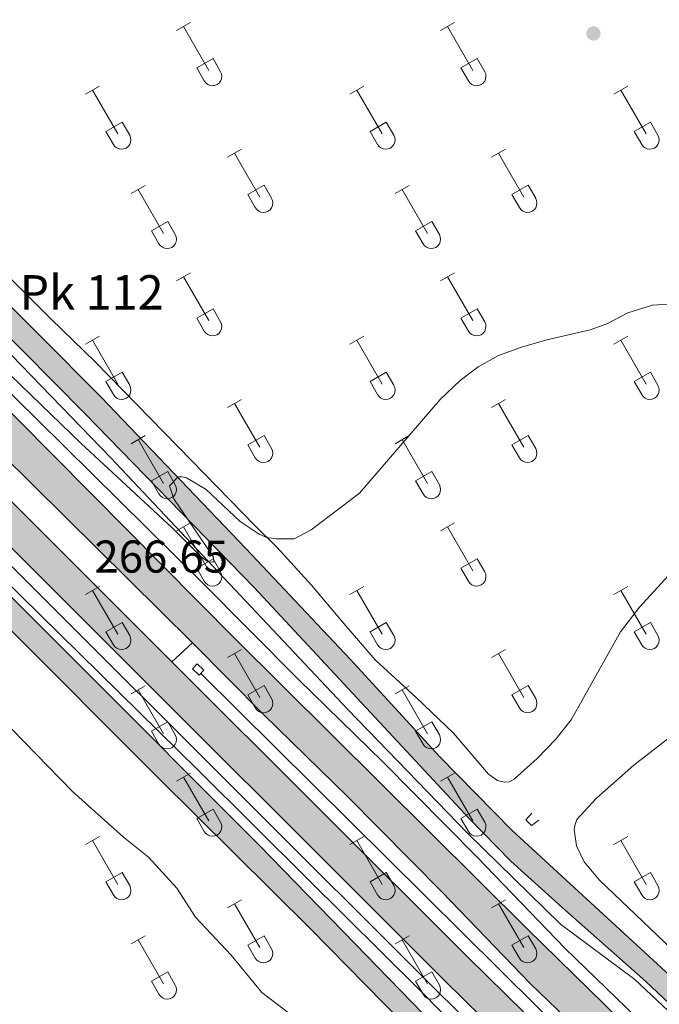
# Model space of a CAD drawing. Units: metres. Extents: x 625280 to 629787, y 643764 to 646814.
# Drawn here: x 626348 to 626488, y 644966 to 645181 of the extents above; entities that cross this region are included whole.
import ezdxf

# ---------------------------------------------------------------- set-up
doc = ezdxf.new("R2010")
doc.units = ezdxf.units.M
doc.header["$MEASUREMENT"] = 0
doc.linetypes.add('DGN Style 2', pattern=[56.40338, 33.842028, -22.561352])
for name, color, linetype, lineweight in [('Carátula', 7, 'Continuous', 0), ('Edificios construcciones cerramientos', 7, 'Continuous', 0), ('Elementos auxiliares', 7, 'Continuous', 0), ('Entidades rústicas y varios', 7, 'Continuous', 0), ('Relieve y altimetría', 7, 'Continuous', 0), ('Rellenos', 7, 'Continuous', 5), ('Textos de rotulación', 7, 'Continuous', 0), ('Viales y ferrocarril', 7, 'Continuous', 0)]:
    doc.layers.add(name, color=color, linetype=linetype, lineweight=lineweight)
doc.styles.add('Style-arial', font='arial.shx', dxfattribs={"bigfont": 'arialbig.shx'})

# ---------------------------------------------------------------- blocks, each defined once
blk = doc.blocks.new('5PATER_17')
at = {"layer": 'Relieve y altimetría', "linetype": 'Continuous', "lineweight": 0}
h = blk.add_hatch(color=250, dxfattribs=at)
edge = h.paths.add_edge_path(flags=16)
edge.add_ellipse((1.001171767711639e-08, 1.001171767711639e-08), major_axis=(-1.095731443231309, -1.11071070076283), ratio=0.9994222409660317, start_angle=0, end_angle=360)
blk = doc.blocks.new('5PATER_172')
at = {"layer": 'Relieve y altimetría', "linetype": 'Continuous', "lineweight": 0}
h = blk.add_hatch(color=250, dxfattribs=at)
edge = h.paths.add_edge_path(flags=16)
edge.add_ellipse((1.001171767711639e-08, 1.001171767711639e-08), major_axis=(-1.095731443231309, -1.11071070076283), ratio=0.9994222409660317, start_angle=0, end_angle=360)

msp = doc.modelspace()

# ---------------------------------------------------------------- hatches: boundary and pattern name
at = {"layer": 'Rellenos', "linetype": 'Continuous', "lineweight": 5}
for points in [[(627279.121, 644193.524), (627273.9299999999, 644198.69), (627250.3, 644221), (627223.8400000001, 644247.3500000001), (627141.3999999999, 644326.77), (627115.49, 644352.3200000001), (627088.03, 644378.6300000001), (627083.96, 644383.3700000001), (627081.23, 644391.1100000001), (627079.6000000001, 644397.8), (627079.3999999999, 644401.46), (627079.8999999999, 644416.45), (627080.05, 644439.2), (627079.6399999999, 644446.69), (627079.06, 644450.3600000001), (627077.3400000001, 644455.0800000001), (627075.1100000001, 644458.79), (627070.54, 644464.78), (627065.4299999999, 644470.1799999999), (627041.76, 644492.79), (627025.6100000001, 644508.4099999999), (627012.29, 644521.27), (626979.5700000001, 644553.1300000001), (626963.19, 644568.46), (626952.9099999999, 644577.06), (626941.72, 644584.3800000001), (626937.25, 644586.6200000001), (626935.7579999999, 644587.2209999999), (626932.3300000001, 644588.6000000001), (626925.1799999999, 644590.8500000001), (626900.45, 644597.01), (626880.24, 644602.6399999999), (626870.94, 644606.31), (626863.9099999999, 644610.1100000001), (626857.6699999999, 644614.24), (626845.49, 644623.6300000001), (626835.8400000001, 644631.56), (626824.4099999999, 644641.5700000001), (626807.94, 644657.3300000001), (626792.8700000001, 644674.3700000001), (626782.1399999999, 644685.3500000001), (626758.99, 644708.04), (626680.3899999999, 644784.48), (626667.22, 644799.52), (626659.7, 644807.26), (626651.5700000001, 644814.5), (626640.72, 644824.8300000001), (626638.1399999999, 644825.05), (626636.04, 644824.53), (626633.8800000001, 644823.3899999999), (626629.7690000001, 644820.175), (626626.021, 644823.8230000001), (626629.51, 644827.8400000001), (626630.76, 644829.77), (626630.44, 644833.6000000001), (626616.8, 644847.02), (626600.6300000001, 644862.1699999999), (626560.28, 644899.19), (626536.96, 644921.8200000001), (626484.5800000001, 644971.19), (626466.29, 644987.3800000001), (626455.1300000001, 644997.4099999999), (626446.01, 645006.73), (626399.1000000001, 645057.1100000001), (626362.19, 645095.04), (626348.6799999999, 645108.69), (626322.0800000001, 645135.02), (626285.1100000001, 645171.1200000001), (626267.3300000001, 645189.1799999999), (626252.26, 645203.51), (626197.6399999999, 645257.81), (626179.4199999999, 645277.1300000001), (626163.564, 645293.328), (626163.4340000001, 645300.622), (626171.6939999999, 645292.182), (626183.03, 645280.6000000001), (626186.8019999999, 645276.602), (626201.24, 645261.3), (626217.3999999999, 645245.1000000001), (626255.75, 645207.1100000001), (626270.8400000001, 645192.76), (626288.6499999999, 645174.6699999999), (626325.5900000001, 645138.5900000001), (626352.22, 645112.23), (626365.75, 645098.5700000001), (626397.31, 645065.5800000001), (626420.05, 645041.47), (626439.53, 645020.24), (626455.31, 645004.21), (626488.9099999999, 644973.3300000001), (626550.3200000001, 644914.78), (626581.4299999999, 644885.8500000001), (626625.6300000001, 644844.49), (626631.3300000001, 644839.6300000001), (626637.78, 644834.81), (626639.3200000001, 644834.8500000001), (626641.3700000001, 644836.8899999999), (626642.1399999999, 644836.97), (626643.2649999999, 644835.744), (626646.139, 644832.612), (626646.3700000001, 644832.3600000001), (626644.5700000001, 644830.5800000001), (626645.3700000001, 644827.6300000001), (626656.95, 644815.8899999999), (626696.46, 644775.21), (626714.19, 644757.5900000001), (626770.44, 644703.53), (626779.44, 644694.8600000001), (626792.3800000001, 644682.3), (626812.6699999999, 644658.9299999999), (626821.3600000001, 644649.94), (626829.99, 644642.3200000001), (626844.4199999999, 644630.44), (626858.98, 644618.78), (626867.0900000001, 644612.9199999999), (626873.3800000001, 644609.79), (626884.8400000001, 644606.03), (626911.3500000001, 644599.3500000001), (626936.1499999999, 644592.73), (626940.74, 644590.71), (626946.6100000001, 644587.5), (626956.0700000001, 644580.98), (626959.908, 644577.807), (626961.8400000001, 644576.21), (626966.2010000001, 644572.085), (626974.03, 644564.6799999999), (626999.6699999999, 644539.6399999999), (627017.26, 644521.8800000001), (627020.7649999999, 644518.601), (627026.3030000001, 644513.4199999999), (627033.69, 644506.51), (627076.0700000001, 644465.28), (627079.8700000001, 644461.31), (627081.22, 644459.19), (627082.71, 644454.3400000001), (627083.6200000001, 644448.1000000001), (627084.0900000001, 644440.6300000001), (627083.831, 644423.362), (627083.56, 644405.271), (627083.48, 644399.94), (627084.1300000001, 644395.6100000001), (627085.8300000001, 644390.74), (627086.95, 644388.5), (627089.6300000001, 644385.0700000001), (627098.0800000001, 644375.8300000001), (627106.8, 644366.9199999999), (627132.3600000001, 644341.95), (627223.6300000001, 644253.71), (627285.0390000001, 644193.6300000001)], [(626616.6130000001, 644815.4909999999), (626610.906, 644821.159), (626588.696, 644843.04), (626563.219, 644868.1710000001), (626540.436, 644890.5190000001), (626535.0689999999, 644895.8119999999), (626512.095, 644918.675), (626475.0360000001, 644955.6030000001), (626459.355, 644970.7760000001), (626440.092, 644990.77), (626419.578, 645011.436), (626401.1880000001, 645029.389), (626385.675, 645045.0190000001), (626343.869, 645086.371), (626320.716, 645109.1329999999), (626303.325, 645127.1939999999), (626264.933, 645165.818), (626198.05, 645232.9850000001), (626164.023, 645267.4550000001), (626163.8260000001, 645278.5830000001), (626205.3600000001, 645236.72), (626269.3800000001, 645172.06), (626331.69, 645109.6200000001), (626394.8700000001, 645046.02), (626458.73, 644982.6100000001), (626485.6799999999, 644956.26), (626510.25, 644931.3400000001), (626557.8600000001, 644884.26), (626589.98, 644852.1000000001), (626621.952, 644821.0020000001)], [(626607.26, 644805.8360000001), (626594.8559999999, 644818.1780000001), (626560.7990000001, 644852.094), (626526.034, 644886.79), (626473.7760000001, 644938.908), (626440.686, 644971.4439999999), (626354.3640000001, 645057.5789999999), (626337.896, 645073.9739999999), (626324.1059999999, 645087.7990000001), (626284.6840000001, 645127.496), (626241.6370000001, 645171.0050000001), (626206.851, 645205.905), (626164.352, 645248.9610000001), (626164.254, 645254.507), (626164.1680000001, 645259.311), (626169.1840000001, 645254.253), (626211.9310000001, 645210.9439999999), (626246.7139999999, 645176.047), (626289.7660000001, 645132.533), (626329.1780000001, 645092.8470000001), (626339.588, 645082.409), (626342.953, 645079.0360000001), (626359.415, 645062.6470000001), (626381.2010000001, 645040.9070000001), (626445.7209999999, 644976.5279999999), (626478.811, 644943.9920000001), (626531.087, 644891.8559999999), (626565.763, 644857.075), (626599.8160000001, 644823.162), (626612.1529999999, 644810.8870000001)], [(627211.577, 644192.31), (627211.21, 644192.6599999999), (627165.81, 644237.31), (627085.19, 644315.54), (627072.45, 644327.4299999999), (627054.8600000001, 644342.5), (627041.3500000001, 644356.25), (627035.8800000001, 644361.3700000001), (627031.6200000001, 644364.72), (627027.45, 644367.48), (627005.1499999999, 644380.81), (626972.76, 644398.4299999999), (626953.3600000001, 644409.8300000001), (626937.8500000001, 644420.69), (626922.3500000001, 644433.3), (626919.21, 644435.6300000001), (626914.96, 644438.1799999999), (626910.3999999999, 644440.25), (626905.72, 644441.8300000001), (626898.3, 644443.22), (626893.3500000001, 644443.22), (626879.3, 644441.4199999999), (626867.8200000001, 644440.71), (626860.3800000001, 644441.54), (626854.4299999999, 644443.1200000001), (626849.8500000001, 644445.0800000001), (626847.6699999999, 644446.3500000001), (626840.3800000001, 644451.55), (626830.8700000001, 644459.8999999999), (626819.96, 644470.1699999999), (626813.3300000001, 644476.98), (626805.01, 644486.3), (626797, 644496.8500000001), (626795.0700000001, 644500.4099999999), (626794.3, 644502.8), (626793.6499999999, 644508.49), (626794.3, 644517.5900000001), (626795.0800000001, 644520.1000000001), (626797.47, 644524.6000000001), (626802.49, 644531.26), (626817.52, 644547.78), (626819.0700000001, 644550.9099999999), (626819.73, 644556.26), (626819.3800000001, 644561.24), (626818.4299999999, 644564.95), (626816.5900000001, 644569.5800000001), (626812.69, 644575.19), (626807.76, 644580.79), (626788.98, 644598.0700000001), (626767.1699999999, 644618.3600000001), (626764.2010000001, 644621.517), (626741.236, 644645.936), (626735.673, 644651.852), (626732.9099999999, 644654.79), (626700.3899999999, 644688.6599999999), (626663.54, 644725.4299999999), (626652.5700000001, 644735.6599999999), (626639.48, 644747.28), (626623.44, 644761.06), (626604.48, 644779.3200000001), (626602.4199999999, 644780.95), (626600.55, 644782.1200000001), (626599.22, 644782.8200000001), (626594.97, 644783.51), (626590.4299999999, 644782.3500000001), (626588.3700000001, 644781.02), (626582.8, 644787.96), (626583.4099999999, 644792.8400000001), (626582.75, 644797.5700000001), (626581.71, 644799.8700000001), (626579.02, 644803.74), (626574.29, 644809.49), (626559.5, 644825.8700000001), (626545.8400000001, 644841.95), (626529.78, 644859.21), (626496.4099999999, 644894.3700000001), (626458.02, 644934.8800000001), (626435.45, 644958.28), (626411.48, 644982.5900000001), (626377.99, 645015.81), (626344.81, 645049.0700000001), (626305.8, 645088.9099999999), (626283.6799999999, 645110.8899999999), (626259.75, 645135.52), (626237.0900000001, 645157.8300000001), (626204.47, 645191.02), (626182.98, 645212.1699999999), (626164.666, 645231.344), (626164.55, 645237.8800000001), (626168.21, 645234.22), (626186.22, 645215.3600000001), (626207.6799999999, 645194.23), (626240.3, 645161.04), (626262.97, 645138.72), (626286.9099999999, 645114.0800000001), (626309, 645092.1300000001), (626320.72, 645080.4099999999), (626400.2, 645000.95), (626421.0900000001, 644979.49), (626438.49, 644961.5700000001), (626463.6799999999, 644936), (626517.44, 644878.9099999999), (626539.31, 644856.3600000001), (626566.3899999999, 644825.46), (626577.6799999999, 644813.1300000001), (626591.3600000001, 644797.29), (626594.1200000001, 644796.5800000001), (626597.94, 644797.1499999999), (626603.892, 644801.9950000001), (626607.396, 644798.341), (626604.9099999999, 644794.3600000001), (626604.1300000001, 644791.73), (626604.25, 644787.97), (626604.75, 644785.1399999999), (626606.29, 644783.2), (626617.23, 644773.48), (626639.52, 644753.47), (626654.48, 644739.69), (626681.69, 644714.28), (626703.6399999999, 644691.78), (626736.1699999999, 644657.8899999999), (626770.3500000001, 644621.55), (626792.04, 644601.3700000001), (626810.98, 644583.94), (626816.24, 644577.97), (626820.5800000001, 644571.72), (626822.72, 644566.3400000001), (626823.8400000001, 644561.96), (626824.25, 644556.1399999999), (626823.44, 644549.6000000001), (626821.27, 644545.22), (626805.96, 644528.3899999999), (626801.28, 644522.1799999999), (626799.25, 644518.3600000001), (626798.75, 644516.75), (626798.1699999999, 644508.5900000001), (626798.72, 644503.75), (626800.79, 644499.3), (626808.49, 644489.1599999999), (626816.6200000001, 644480.05), (626823.1200000001, 644473.3800000001), (626833.8999999999, 644463.23), (626843.1799999999, 644455.0800000001), (626850.1100000001, 644450.1300000001), (626855.8999999999, 644447.3899999999), (626861.21, 644445.98), (626867.9299999999, 644445.23), (626878.8700000001, 644445.8999999999), (626893.06, 644447.72), (626898.72, 644447.72), (626906.8600000001, 644446.2), (626912.05, 644444.44), (626917.05, 644442.1699999999), (626921.71, 644439.3800000001), (626940.56, 644424.28), (626955.79, 644413.6200000001), (626974.98, 644402.3500000001), (627007.3800000001, 644384.72), (627029.8500000001, 644371.29), (627034.26, 644368.3700000001), (627038.81, 644364.79), (627044.49, 644359.47), (627057.9299999999, 644345.79), (627075.45, 644330.79), (627088.29, 644318.8), (627168.95, 644240.53), (627214.3400000001, 644195.8899999999), (627217.977, 644192.425)]]:
    msp.add_hatch(color=20, dxfattribs=at).paths.add_polyline_path(points)

# ---------------------------------------------------------------- linework, layer by layer
at = {"layer": 'Carátula', "color": 7, "linetype": 'Continuous', "lineweight": 0}
msp.add_3dface([(625332.9890000002, 643764.486), (629787.2640000001, 643844.55), (629733.8870000001, 646814.0819999999), (625279.6130000001, 646734.017)], dxfattribs=at)
at = {"layer": 'Edificios construcciones cerramientos', "color": 170, "linetype": 'Continuous', "lineweight": 0}
for points in [[(626163.608, 645290.821, 261.665), (626202.1200000001, 645251.3600000001, 262.14), (626260.1599999999, 645193.1799999999, 262.649), (626334.1200000001, 645120, 263.279), (626346.2100000001, 645107.73, 263.74), (626367.8400000001, 645085.3899999999, 265.06), (626419.5800000001, 645030.51, 266.759), (626445.7000000001, 645003.53, 267.6600000000001), (626465.99, 644983.73, 268.25), (626482.1499999999, 644971.6499999999, 268.299), (626533.78, 644923.1300000001, 268.299), (626557.77, 644900.01, 267.45), (626608.8600000001, 644852.9099999999, 265.49), (626629.6699999999, 644833.6399999999, 264.259), (626630.3600000001, 644831.05, 264.209)], [(626309.05, 645093.7200000001, 265.43), (626386.9600000001, 645017.1799999999, 267.56), (626410.69, 644993.6699999999, 267.879), (626435.3400000001, 644969.26, 268.779), (626457.6300000001, 644946.6399999999, 268.83), (626475.4299999999, 644928.74, 269.4700000000001), (626488.6399999999, 644914.02, 269.259), (626537.49, 644861.05, 268.25), (626566.7100000001, 644826.3300000001, 266.649), (626579.53, 644811.73, 265.64), (626592.6000000001, 644798.04, 264.529), (626594.48, 644797.1200000001, 264.4700000000001)], [(626614.6799999999, 644812.9700000001, 270.99), (626588.3300000001, 644838.52, 270.939), (626554.04, 644873.03, 270.669), (626517.9099999999, 644909.2000000001, 270.029), (626387.47, 645038.3200000002, 267.529)]]:
    msp.add_polyline3d(points, dxfattribs=at)
at = {"layer": 'Elementos auxiliares', "color": 250, "linetype": 'Continuous', "lineweight": 0}
msp.add_3dface([(626183.47, 644173.8300000001), (626142.3400000001, 646486.94), (629595.53, 646549.0700000002), (629637.77, 644235.9199999999)], dxfattribs=at)
at = {"layer": 'Entidades rústicas y varios', "color": 32, "linetype": 'Continuous', "lineweight": 0}
for p, q in [((626382.1880000001, 645178.5290000001), (626385.233, 645180.284)), ((626383.713, 645179.4040000001), (626389.2380000001, 645169.834)), ((626439.811, 645178.5290000001), (626442.8559999999, 645180.284)), ((626441.3360000001, 645179.4040000001), (626446.861, 645169.834)), ((626386.618, 645170.3890000001), (626390.1580000002, 645172.429)), ((626390.1580000002, 645172.429), (626391.8080000001, 645169.5789999999)), ((626444.2409999999, 645170.3890000001), (626447.7810000001, 645172.429)), ((626447.7810000001, 645172.429), (626449.4310000001, 645169.5789999999)), ((626386.618, 645170.3890000001), (626388.253, 645167.5590000001)), ((626444.2409999999, 645170.3890000001), (626445.8759999999, 645167.5590000001)), ((626362.365, 645164.6840000001), (626365.405, 645166.439)), ((626419.9880000001, 645164.6840000001), (626423.0279999999, 645166.439)), ((626477.611, 645164.6840000001), (626480.6510000001, 645166.439)), ((626363.885, 645165.5590000001), (626369.4099999999, 645155.9890000002)), ((626421.5079999999, 645165.5590000001), (626427.0330000002, 645155.9890000002)), ((626479.1310000002, 645165.5590000001), (626484.6560000001, 645155.9890000002)), ((626366.7949999999, 645156.544), (626370.3300000001, 645158.584)), ((626370.3300000001, 645158.584), (626371.98, 645155.7339999999)), ((626424.4180000002, 645156.544), (626427.953, 645158.584)), ((626427.953, 645158.584), (626429.6030000001, 645155.7339999999)), ((626482.0410000001, 645156.544), (626485.5760000001, 645158.584)), ((626485.5760000001, 645158.584), (626487.226, 645155.7339999999)), ((626366.7949999999, 645156.544), (626368.425, 645153.7139999999)), ((626424.4180000002, 645156.544), (626426.048, 645153.7139999999)), ((626482.0410000001, 645156.544), (626483.6710000001, 645153.7139999999)), ((626393.3130000001, 645150.912), (626396.358, 645152.6669999999)), ((626394.838, 645151.787), (626400.3630000001, 645142.217)), ((626450.936, 645150.912), (626453.9809999999, 645152.6669999999)), ((626452.4610000001, 645151.787), (626457.986, 645142.217)), ((626372.2949999999, 645143.0120000001), (626375.3350000001, 645144.7720000001)), ((626373.815, 645143.892), (626379.3400000001, 645134.317)), ((626397.743, 645142.7720000001), (626401.2830000002, 645144.8119999999)), ((626401.2830000002, 645144.8119999999), (626402.9330000001, 645141.9620000002)), ((626429.9180000002, 645143.0120000001), (626432.9580000001, 645144.7720000001)), ((626431.4380000001, 645143.892), (626436.963, 645134.317)), ((626455.3659999999, 645142.7720000001), (626458.9060000001, 645144.8119999999)), ((626458.9060000001, 645144.8119999999), (626460.5560000001, 645141.9620000002)), ((626397.743, 645142.7720000001), (626399.378, 645139.942)), ((626455.3659999999, 645142.7720000001), (626457.0009999999, 645139.942)), ((626376.7250000001, 645134.8770000001), (626380.2649999999, 645136.9169999999)), ((626380.2649999999, 645136.9169999999), (626381.9099999999, 645134.0619999999)), ((626434.348, 645134.8770000001), (626437.888, 645136.9169999999)), ((626437.888, 645136.9169999999), (626439.5330000002, 645134.0619999999)), ((626376.7250000001, 645134.8770000001), (626378.355, 645132.047)), ((626434.348, 645134.8770000001), (626435.9780000001, 645132.047)), ((626382.1880000001, 645123.9820000001), (626385.233, 645125.7370000001)), ((626439.811, 645123.9820000001), (626442.8559999999, 645125.7370000001)), ((626383.713, 645124.8570000001), (626389.2380000001, 645115.287)), ((626441.3360000001, 645124.8570000001), (626446.861, 645115.287)), ((626386.618, 645115.842), (626390.1580000002, 645117.882)), ((626390.1580000002, 645117.882), (626391.8080000001, 645115.0320000001)), ((626444.2409999999, 645115.842), (626447.7810000001, 645117.882)), ((626447.7810000001, 645117.882), (626449.4310000001, 645115.0320000001)), ((626386.618, 645115.842), (626388.253, 645113.0120000001)), ((626444.2409999999, 645115.842), (626445.8759999999, 645113.0120000001)), ((626362.365, 645110.1370000001), (626365.405, 645111.892)), ((626363.885, 645111.0120000001), (626369.4099999999, 645101.442)), ((626419.9880000001, 645110.1370000001), (626423.0279999999, 645111.892)), ((626421.5079999999, 645111.0120000001), (626427.0330000002, 645101.442)), ((626477.611, 645110.1370000001), (626480.6510000001, 645111.892)), ((626479.1310000002, 645111.0120000001), (626484.6560000001, 645101.442)), ((626366.7949999999, 645101.997), (626370.3300000001, 645104.037)), ((626370.3300000001, 645104.037), (626371.98, 645101.1869999999)), ((626424.4180000002, 645101.997), (626427.953, 645104.037)), ((626427.953, 645104.037), (626429.6030000001, 645101.1869999999)), ((626482.0410000001, 645101.997), (626485.5760000001, 645104.037)), ((626485.5760000001, 645104.037), (626487.226, 645101.1869999999)), ((626366.7949999999, 645101.997), (626368.425, 645099.1669999999)), ((626424.4180000002, 645101.997), (626426.048, 645099.1669999999)), ((626482.0410000001, 645101.997), (626483.6710000001, 645099.1669999999)), ((626393.3130000001, 645096.365), (626396.358, 645098.1200000001)), ((626450.936, 645096.365), (626453.9809999999, 645098.1200000001)), ((626394.838, 645097.24), (626400.3630000001, 645087.6699999999)), ((626452.4610000001, 645097.24), (626457.986, 645087.6699999999)), ((626372.2949999999, 645088.4650000001), (626375.3350000001, 645090.2250000001)), ((626373.815, 645089.3450000001), (626379.3400000001, 645079.77)), ((626397.743, 645088.2250000001), (626401.2830000002, 645090.2649999999)), ((626401.2830000002, 645090.2649999999), (626402.9330000001, 645087.415)), ((626429.9180000002, 645088.4650000001), (626432.9580000001, 645090.2250000001)), ((626431.4380000001, 645089.3450000001), (626436.963, 645079.77)), ((626455.3659999999, 645088.2250000001), (626458.9060000001, 645090.2649999999)), ((626458.9060000001, 645090.2649999999), (626460.5560000001, 645087.415)), ((626397.743, 645088.2250000001), (626399.378, 645085.395)), ((626455.3659999999, 645088.2250000001), (626457.0009999999, 645085.395)), ((626376.7250000001, 645080.3300000001), (626380.2649999999, 645082.3700000001)), ((626380.2649999999, 645082.3700000001), (626381.9099999999, 645079.5149999999)), ((626434.348, 645080.3300000001), (626437.888, 645082.3700000001)), ((626437.888, 645082.3700000001), (626439.5330000002, 645079.5149999999)), ((626376.7250000001, 645080.3300000001), (626378.355, 645077.5)), ((626434.348, 645080.3300000001), (626435.9780000001, 645077.5)), ((626382.1880000001, 645069.4350000002), (626385.233, 645071.19)), ((626383.713, 645070.3100000002), (626389.2380000001, 645060.74)), ((626439.811, 645069.4350000002), (626442.8559999999, 645071.19)), ((626441.3360000001, 645070.3100000002), (626446.861, 645060.74)), ((626386.618, 645061.2949999999), (626390.1580000002, 645063.3350000001)), ((626386.618, 645061.2949999999), (626388.253, 645058.4650000001)), ((626390.1580000002, 645063.3350000001), (626391.8080000001, 645060.4850000001)), ((626444.2409999999, 645061.2949999999), (626447.7810000001, 645063.3350000001)), ((626444.2409999999, 645061.2949999999), (626445.8759999999, 645058.4650000001)), ((626447.7810000001, 645063.3350000001), (626449.4310000001, 645060.4850000001)), ((626362.365, 645055.5900000001), (626365.405, 645057.3450000001)), ((626419.9880000001, 645055.5900000001), (626423.0279999999, 645057.3450000001)), ((626477.611, 645055.5900000001), (626480.6510000001, 645057.3450000001)), ((626363.885, 645056.4650000001), (626369.4099999999, 645046.895)), ((626421.5079999999, 645056.4650000001), (626427.0330000002, 645046.895)), ((626479.1310000002, 645056.4650000001), (626484.6560000001, 645046.895)), ((626366.7949999999, 645047.4500000001), (626370.3300000001, 645049.49)), ((626370.3300000001, 645049.49), (626371.98, 645046.6399999999)), ((626424.4180000002, 645047.4500000001), (626427.953, 645049.49)), ((626427.953, 645049.49), (626429.6030000001, 645046.6399999999)), ((626482.0410000001, 645047.4500000001), (626485.5760000001, 645049.49)), ((626485.5760000001, 645049.49), (626487.226, 645046.6399999999)), ((626366.7949999999, 645047.4500000001), (626368.425, 645044.6200000001)), ((626424.4180000002, 645047.4500000001), (626426.048, 645044.6200000001)), ((626482.0410000001, 645047.4500000001), (626483.6710000001, 645044.6200000001)), ((626393.3130000001, 645041.8180000001), (626396.358, 645043.5730000001)), ((626394.838, 645042.6930000001), (626400.3630000001, 645033.1229999999)), ((626450.936, 645041.8180000001), (626453.9809999999, 645043.5730000001)), ((626452.4610000001, 645042.6930000001), (626457.986, 645033.1229999999)), ((626372.2949999999, 645033.9180000002), (626375.3350000001, 645035.6780000001)), ((626397.743, 645033.6780000001), (626401.2830000002, 645035.7180000001)), ((626401.2830000002, 645035.7180000001), (626402.9330000001, 645032.868)), ((626429.9180000002, 645033.9180000002), (626432.9580000001, 645035.6780000001)), ((626455.3659999999, 645033.6780000001), (626458.9060000001, 645035.7180000001)), ((626458.9060000001, 645035.7180000001), (626460.5560000001, 645032.868)), ((626373.815, 645034.798), (626379.3400000001, 645025.223)), ((626397.743, 645033.6780000001), (626399.378, 645030.848)), ((626431.4380000001, 645034.798), (626436.963, 645025.223)), ((626455.3659999999, 645033.6780000001), (626457.0009999999, 645030.848)), ((626376.7250000001, 645025.7830000002), (626380.2649999999, 645027.8230000001)), ((626380.2649999999, 645027.8230000001), (626381.9099999999, 645024.9680000001)), ((626434.348, 645025.7830000002), (626437.888, 645027.8230000001)), ((626437.888, 645027.8230000001), (626439.5330000002, 645024.9680000001)), ((626376.7250000001, 645025.7830000002), (626378.355, 645022.953)), ((626434.348, 645025.7830000002), (626435.9780000001, 645022.953)), ((626382.1880000001, 645014.888), (626385.233, 645016.6429999999)), ((626439.811, 645014.888), (626442.8559999999, 645016.6429999999)), ((626383.713, 645015.763), (626389.2380000001, 645006.1930000001)), ((626441.3360000001, 645015.763), (626446.861, 645006.1930000001)), ((626386.618, 645006.7479999999), (626390.1580000002, 645008.788)), ((626390.1580000002, 645008.788), (626391.8080000001, 645005.9380000001)), ((626444.2409999999, 645006.7479999999), (626447.7810000001, 645008.788)), ((626447.7810000001, 645008.788), (626449.4310000001, 645005.9380000001)), ((626386.618, 645006.7479999999), (626388.253, 645003.9180000002)), ((626444.2409999999, 645006.7479999999), (626445.8759999999, 645003.9180000002)), ((626362.365, 645001.0430000002), (626365.405, 645002.798)), ((626363.885, 645001.9180000002), (626369.4099999999, 644992.348)), ((626419.9880000001, 645001.0430000002), (626423.0279999999, 645002.798)), ((626421.5079999999, 645001.9180000002), (626427.0330000002, 644992.348)), ((626477.611, 645001.0430000002), (626480.6510000001, 645002.798)), ((626479.1310000002, 645001.9180000002), (626484.6560000001, 644992.348)), ((626366.7949999999, 644992.9029999999), (626370.3300000001, 644994.9430000001)), ((626370.3300000001, 644994.9430000001), (626371.98, 644992.0930000001)), ((626424.4180000002, 644992.9029999999), (626427.953, 644994.9430000001)), ((626427.953, 644994.9430000001), (626429.6030000001, 644992.0930000001)), ((626482.0410000001, 644992.9029999999), (626485.5760000001, 644994.9430000001)), ((626485.5760000001, 644994.9430000001), (626487.226, 644992.0930000001)), ((626366.7949999999, 644992.9029999999), (626368.425, 644990.0730000001)), ((626424.4180000002, 644992.9029999999), (626426.048, 644990.0730000001)), ((626482.0410000001, 644992.9029999999), (626483.6710000001, 644990.0730000001)), ((626393.3130000001, 644987.271), (626396.358, 644989.0260000001)), ((626450.936, 644987.271), (626453.9809999999, 644989.0260000001)), ((626394.838, 644988.146), (626400.3630000001, 644978.5760000001)), ((626452.4610000001, 644988.146), (626457.986, 644978.5760000001)), ((626372.2949999999, 644979.371), (626375.3350000001, 644981.1310000002)), ((626373.815, 644980.2509999999), (626379.3400000001, 644970.676)), ((626397.743, 644979.1310000002), (626401.2830000002, 644981.1710000001)), ((626401.2830000002, 644981.1710000001), (626402.9330000001, 644978.321)), ((626429.9180000002, 644979.371), (626432.9580000001, 644981.1310000002)), ((626431.4380000001, 644980.2509999999), (626436.963, 644970.676)), ((626455.3659999999, 644979.1310000002), (626458.9060000001, 644981.1710000001)), ((626458.9060000001, 644981.1710000001), (626460.5560000001, 644978.321)), ((626397.743, 644979.1310000002), (626399.378, 644976.301)), ((626455.3659999999, 644979.1310000002), (626457.0009999999, 644976.301)), ((626376.7250000001, 644971.236), (626380.2649999999, 644973.2760000001)), ((626380.2649999999, 644973.2760000001), (626381.9099999999, 644970.4210000001)), ((626434.348, 644971.236), (626437.888, 644973.2760000001)), ((626437.888, 644973.2760000001), (626439.5330000002, 644970.4210000001)), ((626376.7250000001, 644971.236), (626378.355, 644968.4060000001)), ((626434.348, 644971.236), (626435.9780000001, 644968.4060000001))]:
    msp.add_line(p, q, dxfattribs=at)
at = {"layer": 'Entidades rústicas y varios', "color": 92, "linetype": 'Continuous', "lineweight": 0}
for points in [[(626202.622, 645168.196, 265.228), (626204.466, 645170.2620000001, 265.507), (626206.1869999999, 645171.4240000001, 265.414), (626207.6020000001, 645171.4380000001, 265.3210000000001), (626209.415, 645170.5760000001, 265.228), (626232.521, 645149.2760000001, 264.948), (626236.027, 645144.699, 264.948), (626244.9709999999, 645136.7609999999, 265.3210000000001), (626252.425, 645130.122, 265.228), (626270.817, 645109.3400000001, 265.134), (626278.2579999999, 645098.871, 265.228), (626287.8489999999, 645088.0320000001, 265.134), (626317.8940000001, 645057.648, 265.228), (626336.6780000001, 645036.7720000001, 265.3210000000001), (626346.2560000002, 645026.186, 265.991), (626359.493, 645012.615, 266.177), (626370.6599999999, 645002.6930000001, 267.1070000000001), (626376.044, 644998.3030000001, 267.2), (626382.2550000001, 644991.5310000001, 267.014), (626386.3630000001, 644985.2270000001, 267.572), (626394.149, 644976.9080000002, 267.945), (626400.8360000001, 644968.798, 267.945), (626406.905, 644964.1470000001, 268.317)], [(626541.0490000001, 644929.797, 268.445), (626474.395, 644993.342, 268.073), (626471.0989999999, 644997.2919999999, 267.998), (626469.4269999999, 645000.77, 267.998), (626468.9639999999, 645004.3559999999, 267.998), (626469.1300000001, 645005.4110000001, 267.998), (626469.5290000001, 645006.5079999999, 267.998), (626473.8180000001, 645011.173, 267.998), (626481.9870000001, 645018.3530000001, 267.924), (626494.8910000002, 645028.368, 267.7), (626501.3840000001, 645033.1130000001, 267.105), (626511.47, 645041.8130000001, 267.328), (626515.9750000001, 645046.3049999999, 267.1790000000001), (626519.0850000001, 645049.8080000001, 266.733), (626526.824, 645059.0140000001, 266.584), (626536.115, 645069.2409999999, 266.192), (626541.8970000001, 645077.003, 265.336), (626548.517, 645083.8459999999, 265.149), (626570.101, 645107.8570000001, 264.963), (626586.3770000001, 645125.5730000001, 263.288), (626596.1669999999, 645135.105, 263.3810000000001)], [(626490.3489999999, 645060.6120000001, 267.0710000000001), (626483.2010000001, 645052.8360000001, 267.165), (626479.0800000001, 645047.4070000001, 267.165), (626468.257, 645028.2779999999, 267.0710000000001), (626464.9790000002, 645024.027, 267.0710000000001), (626460.871, 645019.7930000002, 267.0710000000001), (626455.8640000002, 645015.3060000001, 267.0710000000001), (626454.844, 645014.7110000001, 267.0710000000001), (626453.6499999999, 645014.6510000001, 267.0710000000001), (626452.2309999999, 645015.0279999999, 267.0710000000001), (626450.2910000001, 645016.4010000001, 267.0710000000001), (626442.5970000002, 645025.3300000001, 267.258), (626434.4739999999, 645033.0850000001, 267.165), (626425.5179999999, 645041.3200000002, 266.42), (626418.267, 645049.7409999999, 265.676), (626411.6070000001, 645057.632, 265.676), (626404.0889999999, 645065.8800000001, 265.21), (626399.3119999999, 645070.6410000002, 264.745), (626385.5190000001, 645084.709, 264.651), (626364.4600000001, 645106.3450000001, 262.883), (626354.7609999999, 645115.6710000001, 262.5110000000001), (626343.8030000001, 645126.6440000001, 262.79)]]:
    msp.add_polyline3d(points, dxfattribs=at)
at = {"layer": 'Entidades rústicas y varios', "color": 32, "linetype": 'Continuous', "lineweight": 0}
for centre, radius in [((626390.0400037877, 645168.5532985798), 2.043241192273062), ((626447.663003788, 645168.5532985798), 2.043241192273062), ((626370.2130037879, 645154.70929858), 2.043241192273062), ((626427.8360037882, 645154.70929858), 2.043241192273062), ((626485.4590037881, 645154.70929858), 2.043241192273062), ((626401.1650037877, 645140.93729858), 2.043241192273061), ((626458.788003788, 645140.93729858), 2.043241192273061), ((626380.1440037884, 645133.0402985807), 2.043241192273063), ((626437.7670037883, 645133.0402985807), 2.043241192273063), ((626390.0400037877, 645114.0062985799), 2.043241192273062), ((626447.663003788, 645114.0062985799), 2.043241192273062), ((626370.2130037879, 645100.16229858), 2.043241192273062), ((626427.8360037882, 645100.16229858), 2.043241192273062), ((626485.4590037881, 645100.16229858), 2.043241192273062), ((626401.1650037877, 645086.39029858), 2.043241192273061), ((626458.788003788, 645086.39029858), 2.043241192273061), ((626380.1440037884, 645078.4932985806), 2.043241192273063), ((626437.7670037883, 645078.4932985806), 2.043241192273063), ((626390.0400037877, 645059.4592985797), 2.043241192273062), ((626447.663003788, 645059.4592985797), 2.043241192273062), ((626370.2130037879, 645045.6152985799), 2.043241192273062), ((626427.8360037882, 645045.6152985799), 2.043241192273062), ((626485.4590037881, 645045.6152985799), 2.043241192273062), ((626401.1650037877, 645031.8432985801), 2.043241192273061), ((626458.788003788, 645031.8432985801), 2.043241192273061), ((626380.1440037884, 645023.9462985807), 2.043241192273063), ((626437.7670037883, 645023.9462985807), 2.043241192273063), ((626390.0400037877, 645004.9122985797), 2.043241192273062), ((626447.663003788, 645004.9122985797), 2.043241192273062), ((626370.2130037879, 644991.0682985799), 2.043241192273062), ((626427.8360037882, 644991.0682985799), 2.043241192273062), ((626485.4590037881, 644991.0682985799), 2.043241192273062), ((626401.1650037877, 644977.29629858), 2.043241192273061), ((626458.788003788, 644977.29629858), 2.043241192273061), ((626380.1440037884, 644969.3992985806), 2.043241192273063), ((626437.7670037883, 644969.3992985806), 2.043241192273063)]:
    msp.add_arc(centre, radius, 209.1684861111111, 29.9993388888889, dxfattribs=at)
at = {"layer": 'Relieve y altimetría', "color": 30, "linetype": 'Continuous', "lineweight": 0, "elevation": 265, "flags": 128}
msp.add_lwpolyline([(626491.5970000002, 645119.007), (626486.038, 645118.662), (626480.638, 645117.0020000001), (626476.074, 645114.6159999999), (626472.4269999999, 645113.315), (626462.9820000001, 645111.128), (626457.4240000001, 645109.5020000001), (626452.4160000001, 645107.6840000001), (626448.037, 645105.2180000001), (626444.038, 645102.2180000001), (626439.689, 645098.108), (626422.1229999999, 645077.655), (626411.557, 645069.6660000001), (626407.838, 645067.733), (626403.959, 645067.696), (626401.932, 645068.03), (626400.1980000001, 645068.703), (626396.0970000002, 645071.4909999999), (626388.6830000001, 645078.4850000001), (626384.355, 645081.0190000001), (626383.3330000001, 645081.244), (626382.5519999999, 645081.2069999999), (626380.673, 645079.2919999999), (626381.6300000001, 645076.409), (626390.2620000001, 645063.7069999999), (626390.3459999999, 645062.6100000001), (626389.1000000001, 645062.719), (626387.6020000001, 645063.78), (626381.2000000001, 645070.1840000001), (626361.4160000001, 645088.53), (626332.6410000002, 645116.1910000001)], dxfattribs=at)
at = {"layer": 'Rellenos', "color": 135, "linetype": 'Continuous', "lineweight": 5, "flags": 128}
for points in [[(626485.6799999999, 644956.26), (626458.73, 644982.6100000001), (626394.8700000001, 645046.02), (626331.69, 645109.6200000001), (626269.3800000001, 645172.06), (626205.3600000001, 645236.72), (626163.8260000001, 645278.5830000001), (626164.023, 645267.4550000001), (626198.05, 645232.9850000001), (626264.933, 645165.818), (626303.325, 645127.1939999999), (626320.716, 645109.1329999999), (626343.869, 645086.371), (626385.675, 645045.0190000001), (626401.1880000001, 645029.389), (626419.578, 645011.436), (626440.092, 644990.77), (626459.355, 644970.7760000001), (626475.0360000001, 644955.6030000001)], [(626478.811, 644943.9920000001), (626445.7209999999, 644976.5279999999), (626381.2010000001, 645040.9070000001), (626359.415, 645062.6470000001), (626342.953, 645079.0360000001), (626339.588, 645082.409), (626329.1780000001, 645092.8470000001), (626289.7660000001, 645132.533), (626246.7139999999, 645176.047), (626211.9310000001, 645210.9439999999), (626169.1840000001, 645254.253), (626164.1680000001, 645259.311), (626164.254, 645254.507), (626164.352, 645248.9610000001), (626206.851, 645205.905), (626241.6370000001, 645171.0050000001), (626284.6840000001, 645127.496), (626324.1059999999, 645087.7990000001), (626337.896, 645073.9739999999), (626354.3640000001, 645057.5789999999), (626440.686, 644971.4439999999), (626473.7760000001, 644938.908)]]:
    msp.add_lwpolyline(points, dxfattribs=at)
at = {"layer": 'Viales y ferrocarril', "color": 250, "linetype": 'Continuous', "lineweight": 13, "extrusion": (-0.00321606478875221, 0.003181139337537551, 0.9999897685875541), "elevation": 304.2524414024479, "flags": 128}
msp.add_lwpolyline([(626341.4869100823, 645088.667173802), (626383.2935493559, 645047.3149645664)], dxfattribs=at)
at = {"layer": 'Viales y ferrocarril', "color": 250, "linetype": 'Continuous', "lineweight": 13, "extrusion": (0.08639460893618886, 0.07940425389918238, 0.9930916050443067), "elevation": 105600.5949197787, "flags": 128}
msp.add_lwpolyline([(51053.69434143073, -891444.494552653), (51053.69434143079, -891450.6134368649)], dxfattribs=at)
at = {"layer": 'Viales y ferrocarril', "color": 1, "linetype": 'DGN Style 2', "lineweight": 0, "elevation": 267.75, "flags": 128}
msp.add_lwpolyline([(626387.1499999999, 645037.99), (626385.7000000001, 645039.3999999999), (626386.72, 645040.4500000001), (626388.1699999999, 645039.05), (626387.1499999999, 645037.99)], dxfattribs=at)
at = {"layer": 'Viales y ferrocarril', "color": 250, "linetype": 'Continuous', "lineweight": 13}
for points in [[(626163.564, 645293.328, 261.865), (626179.4199999999, 645277.1300000001, 262.089), (626197.6399999999, 645257.8100000002, 262.259), (626252.26, 645203.51, 262.779), (626267.3300000001, 645189.1799999999, 262.95), (626285.1100000001, 645171.1200000001, 263.069), (626322.0800000001, 645135.02, 263.35), (626348.6799999999, 645108.69, 264.1600000000001), (626362.19, 645095.04, 264.959), (626399.1000000001, 645057.1100000001, 266.68), (626446.01, 645006.73, 268.08), (626455.1300000001, 644997.4099999999, 268.33), (626466.29, 644987.3800000001, 268.68), (626484.5800000001, 644971.19, 268.609), (626536.9600000001, 644921.8200000002, 268.12), (626560.28, 644899.19, 267.52), (626600.6300000001, 644862.1699999999, 266.069), (626616.8, 644847.02, 265.279), (626630.44, 644833.6000000001, 264.339), (626630.76, 644829.77, 264.319), (626629.51, 644827.8400000001, 263.689), (626626.021, 644823.8230000001, 263.513)], [(626163.7450000001, 645283.1030000001, 264.203), (626205.716, 645240.5850000001, 264.139), (626272.5850000001, 645173.4310000001, 264.605), (626311.0410000001, 645134.743, 265.442), (626328.3890000001, 645116.7280000001, 265.814), (626351.8810000002, 645093.6329999999, 266.522), (626387.507, 645058.4979999999, 266.522), (626408.7890000001, 645037.0530000001, 267.452), (626427.179, 645019.101, 267.452), (626447.8100000002, 644998.317, 268.103), (626466.997, 644978.402, 268.29), (626482.5989999999, 644963.3049999999, 268.662), (626519.7120000002, 644926.324, 269.685), (626542.6660000001, 644903.48, 269.685), (626548.0160000002, 644898.2050000001, 269.964), (626555.55, 644890.7860000001, 270.4290000000001), (626574.1560000001, 644872.182, 270.606), (626593.152, 644853.0689999999, 270.606)], [(626163.8260000001, 645278.5830000001, 264.2680000000001), (626205.3600000001, 645236.7200000001, 264.339), (626269.3800000001, 645172.0600000002, 264.9700000000001), (626331.69, 645109.6200000001, 266.459), (626394.8700000001, 645046.02, 267.81), (626458.73, 644982.6100000001, 268.99), (626485.6799999999, 644956.26, 269.379), (626510.25, 644931.3400000001, 269.89), (626557.8600000001, 644884.26, 270.689), (626589.98, 644852.1000000001, 271.029), (626621.9520000002, 644821.0020000001, 271.153)], [(626186.8019999999, 645276.6020000001, 262.1240000000001), (626201.24, 645261.3, 262.259), (626217.3999999999, 645245.1000000001, 262.49), (626255.75, 645207.1100000001, 262.779), (626270.8400000001, 645192.76, 262.95), (626288.6499999999, 645174.6699999999, 263.069), (626325.5900000001, 645138.5900000001, 263.35), (626352.22, 645112.23, 264.1600000000001), (626365.75, 645098.5700000002, 264.959), (626397.3100000002, 645065.5800000001, 266.64), (626420.05, 645041.4700000001, 267.209), (626439.53, 645020.24, 267.959), (626455.3100000002, 645004.2100000001, 268.009), (626488.9099999999, 644973.3300000001, 268.609), (626550.3200000002, 644914.78, 267.779), (626581.4299999999, 644885.8500000001, 266.77), (626625.6300000001, 644844.49, 264.68), (626631.3300000001, 644839.6300000001, 264.479), (626637.78, 644834.8100000002, 264.319), (626639.3200000002, 644834.8500000001, 264.319), (626641.3700000001, 644836.8899999999, 264.319), (626642.1399999999, 644836.9700000001, 264.319), (626643.2649999999, 644835.744, 264.29)], [(626607.26, 644805.8360000001, 270.878), (626594.8559999999, 644818.1780000001, 270.878), (626560.7990000001, 644852.094, 270.701), (626526.034, 644886.79, 270.225), (626473.7760000001, 644938.9080000002, 269.183), (626440.686, 644971.4439999999, 268.29), (626354.3640000002, 645057.5789999999, 266.577), (626337.896, 645073.9739999999, 266.577), (626324.1059999999, 645087.7990000001, 265.9820000000001), (626284.6840000001, 645127.496, 265.312), (626241.6370000001, 645171.0050000001, 265.089), (626206.851, 645205.905, 264.419), (626164.3520000001, 645248.9610000001, 264.419)], [(626164.425, 645244.875, 264.419), (626204.8500000001, 645203.9199999999, 264.419), (626239.6370000001, 645169.0190000001, 265.089), (626282.682, 645125.5120000001, 265.312), (626322.108, 645085.811, 265.9820000000001), (626335.9040000001, 645071.98, 266.577), (626352.3740000001, 645055.5830000001, 266.577), (626438.7020000002, 644969.4410000001, 268.29), (626471.7930000002, 644936.905, 269.183), (626524.044, 644884.794, 270.225), (626559.05, 644850.341, 270.701), (626593.1089999999, 644816.4240000001, 270.878)], [(626164.55, 645237.8800000001, 264.956), (626168.2100000001, 645234.2200000001, 265.049), (626186.22, 645215.3600000001, 265.149), (626207.6799999999, 645194.23, 265.339), (626240.3, 645161.04, 265.229), (626262.97, 645138.7200000001, 265.2200000000001), (626286.9099999999, 645114.0800000001, 265.33), (626309, 645092.1300000001, 265.9100000000001), (626320.72, 645080.4099999999, 265.979), (626400.2000000001, 645000.9500000001, 268.259), (626421.0900000001, 644979.49, 268.7200000000001), (626438.49, 644961.5700000002, 269.74), (626463.6799999999, 644936, 270), (626517.44, 644878.9099999999, 269.419), (626539.3100000002, 644856.3600000001, 268.509), (626566.3899999999, 644825.4600000001, 266.81), (626577.6799999999, 644813.1300000001, 266), (626591.3600000001, 644797.29, 263.87), (626594.1200000001, 644796.5800000001, 263.1600000000001), (626597.94, 644797.1499999999, 263.1600000000001), (626603.892, 644801.9950000001, 263.169)], [(626164.6660000001, 645231.344, 265.0420000000001), (626182.98, 645212.1699999999, 265.149), (626204.47, 645191.02, 265.339), (626237.0900000001, 645157.8300000001, 265.229), (626259.75, 645135.52, 265.2200000000001), (626283.6799999999, 645110.8899999999, 265.33), (626305.8, 645088.9099999999, 265.9100000000001), (626344.8100000002, 645049.0700000002, 266.709), (626377.99, 645015.8100000002, 267.87), (626411.48, 644982.5900000001, 268.52), (626435.4500000001, 644958.28, 269.649), (626458.02, 644934.8800000001, 269.79), (626496.4099999999, 644894.3700000001, 269.68), (626529.78, 644859.2100000001, 268.609), (626545.8400000001, 644841.9500000001, 267.629), (626559.5, 644825.8700000001, 266.919), (626574.29, 644809.49, 265.799), (626579.02, 644803.74, 265.459), (626581.7100000001, 644799.8700000001, 265.27), (626582.75, 644797.5700000002, 265.2), (626583.4099999999, 644792.8400000001, 265.089), (626582.8, 644787.9600000001, 265.479)], [(626339.588, 645082.409, 266.431), (626342.953, 645079.0360000001, 266.577), (626359.415, 645062.6470000001, 266.577), (626381.2010000001, 645040.9070000001, 267.492)], [(626385.675, 645045.0190000001, 266.774), (626401.1880000001, 645029.3890000001, 267.452), (626419.578, 645011.436, 267.452), (626440.092, 644990.77, 268.103), (626459.355, 644970.7760000001, 268.29), (626475.0360000001, 644955.6030000001, 268.662), (626512.095, 644918.675, 269.685), (626535.0689999999, 644895.8119999999, 269.685), (626540.436, 644890.5190000001, 269.964), (626563.219, 644868.1710000001, 269.964), (626588.696, 644843.04, 270.319), (626610.9060000001, 644821.159, 270.496), (626616.6130000001, 644815.4909999999, 270.565)], [(626381.2010000001, 645040.9070000001, 267.492), (626445.7209999999, 644976.5279999999, 268.7920000000001), (626478.811, 644943.9920000001, 269.35), (626531.0870000002, 644891.8559999999, 270.225), (626565.763, 644857.0750000001, 270.701), (626599.8160000001, 644823.162, 270.878), (626612.1529999999, 644810.8870000001, 270.878)]]:
    msp.add_polyline3d(points, dxfattribs=at)
at = {"layer": 'Viales y ferrocarril', "color": 135, "linetype": 'Continuous', "lineweight": 0}
for points in [[(626485.6799999999, 644956.26, 269.379), (626458.73, 644982.6100000001, 268.99), (626394.8700000001, 645046.02, 267.81), (626331.69, 645109.6200000001, 266.459), (626269.3800000001, 645172.0600000002, 264.9700000000001), (626205.3600000001, 645236.7200000001, 264.339), (626163.8260000001, 645278.5830000001, 264.2680000000001), (626164.023, 645267.4550000001, 264.191), (626198.05, 645232.9850000001, 264.139), (626264.9330000001, 645165.8180000001, 264.605), (626303.3250000001, 645127.1939999999, 265.442), (626320.716, 645109.1329999999, 265.814), (626343.869, 645086.371, 266.508), (626385.675, 645045.0190000001, 266.774), (626401.1880000001, 645029.3890000001, 267.452), (626419.578, 645011.436, 267.452), (626440.092, 644990.77, 268.103), (626459.355, 644970.7760000001, 268.29), (626475.0360000001, 644955.6030000001, 268.662)], [(626478.811, 644943.9920000001, 269.35), (626445.7209999999, 644976.5279999999, 268.7920000000001), (626381.2010000001, 645040.9070000001, 267.492), (626359.415, 645062.6470000001, 266.577), (626342.953, 645079.0360000001, 266.577), (626339.588, 645082.409, 266.431), (626329.1780000001, 645092.8470000002, 265.9820000000001), (626289.7660000002, 645132.5330000002, 265.312), (626246.7139999999, 645176.047, 265.089), (626211.9310000001, 645210.9439999999, 264.419), (626169.1840000001, 645254.253, 264.419), (626164.1680000002, 645259.311, 264.368), (626164.2540000001, 645254.507, 264.392), (626164.3520000001, 645248.9610000001, 264.419), (626206.851, 645205.905, 264.419), (626241.6370000001, 645171.0050000001, 265.089), (626284.6840000001, 645127.496, 265.312), (626324.1059999999, 645087.7990000001, 265.9820000000001), (626337.896, 645073.9739999999, 266.577), (626354.3640000002, 645057.5789999999, 266.577), (626440.686, 644971.4439999999, 268.29), (626473.7760000001, 644938.9080000002, 269.183)]]:
    msp.add_polyline3d(points, dxfattribs=at)
at = {"layer": 'Viales y ferrocarril', "color": 20, "linetype": 'Continuous', "lineweight": 0}
for points in [[(626438.49, 644961.5700000002, 269.74), (626421.0900000001, 644979.49, 268.7200000000001), (626400.2000000001, 645000.9500000001, 268.259), (626320.72, 645080.4099999999, 265.979), (626309, 645092.1300000001, 265.9100000000001), (626286.9099999999, 645114.0800000001, 265.33), (626262.97, 645138.7200000001, 265.2200000000001), (626240.3, 645161.04, 265.229), (626207.6799999999, 645194.23, 265.339), (626186.22, 645215.3600000001, 265.149), (626168.2100000001, 645234.2200000001, 265.049), (626164.55, 645237.8800000001, 264.956), (626164.6660000001, 645231.344, 265.0420000000001), (626182.98, 645212.1699999999, 265.149), (626204.47, 645191.02, 265.339), (626237.0900000001, 645157.8300000001, 265.229), (626259.75, 645135.52, 265.2200000000001), (626283.6799999999, 645110.8899999999, 265.33), (626305.8, 645088.9099999999, 265.9100000000001), (626344.8100000002, 645049.0700000002, 266.709), (626377.99, 645015.8100000002, 267.87), (626411.48, 644982.5900000001, 268.52), (626435.4500000001, 644958.28, 269.649)], [(626550.3200000002, 644914.78, 267.779), (626488.9099999999, 644973.3300000001, 268.609), (626455.3100000002, 645004.2100000001, 268.009), (626439.53, 645020.24, 267.959), (626420.05, 645041.4700000001, 267.209), (626397.3100000002, 645065.5800000001, 266.64), (626365.75, 645098.5700000002, 264.959), (626352.22, 645112.23, 264.1600000000001), (626325.5900000001, 645138.5900000001, 263.35)], [(626322.0800000001, 645135.02, 263.35), (626348.6799999999, 645108.69, 264.1600000000001), (626362.19, 645095.04, 264.959), (626399.1000000001, 645057.1100000001, 266.68), (626446.01, 645006.73, 268.08), (626455.1300000001, 644997.4099999999, 268.33), (626466.29, 644987.3800000001, 268.68), (626484.5800000001, 644971.19, 268.609), (626536.9600000001, 644921.8200000002, 268.12)]]:
    msp.add_polyline3d(points, dxfattribs=at)
at = {"layer": 'Viales y ferrocarril', "color": 1, "linetype": 'DGN Style 2', "lineweight": 0}
msp.add_polyline3d([(626461.2660000002, 645006.388, 266.177), (626459.6669999999, 645005.2069999999, 267.201), (626458.426, 645006.4739999999, 267.201), (626459.686, 645007.8810000002, 266.177)], dxfattribs=at)

# ---------------------------------------------------------------- block references
at = {"layer": 'Relieve y altimetría', "color": 250, "linetype": 'Continuous', "lineweight": 0}
for name, p in [('5PATER_17', (626473.146, 645177.915, 264.416)), ('5PATER_172', (626360.5320000001, 645056.5989999999, 266.6480000000001))]:
    msp.add_blockref(name, p, dxfattribs=at)

# ---------------------------------------------------------------- texts
at = {"layer": 'Textos de rotulación', "color": 250, "linetype": 'Continuous', "lineweight": 0, "style": 'Style-arial'}
for s, height, p in [('Pk 112', 7.5, (626347.926, 645117.713, 265)), ('266.65', 7.000002000000001, (626364.2820000001, 645060.3489999999, 266.6480000000001))]:
    msp.add_text(s, height=height, dxfattribs=at).set_placement(p)

doc.saveas('drawing.dxf')
